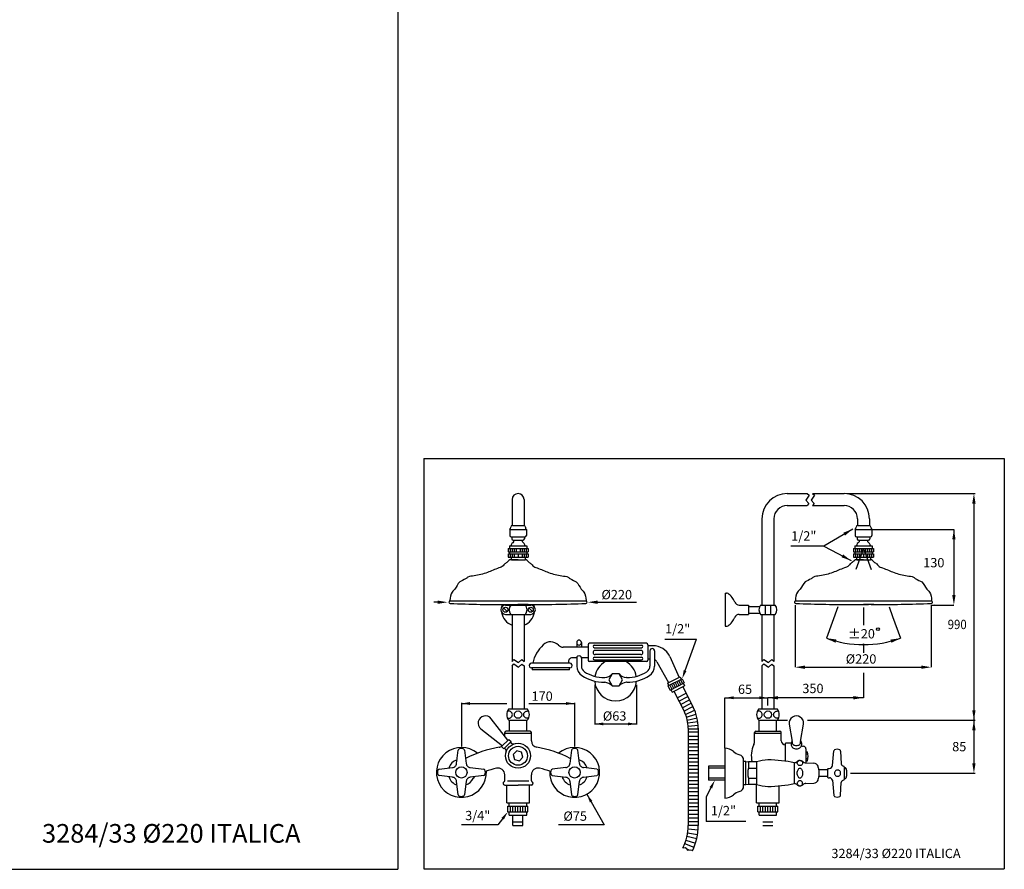
# Model space of a CAD drawing. Units: millimetres. Extents: x 1873 to 3351, y 703 to 2601.
# Drawn here: x 2612 to 3351, y 703 to 1341 of the extents above; entities that cross this region are included whole.
import ezdxf

# ---------------------------------------------------------------- set-up
doc = ezdxf.new("R2010")
doc.units = ezdxf.units.MM
doc.linetypes.add('CONTINUA', pattern=[0])
for name, color, linetype in [('DISEGNO', 3, 'CONTINUA'), ('MAGENTA', 6, 'CONTINUA'), ('QUOTE', 4, 'CONTINUA'), ('TRATTEGGIO', 6, 'CONTINUA')]:
    doc.layers.add(name, color=color, linetype=linetype)
doc.styles.add('ROMAND', font='romand')

msp = doc.modelspace()

# ---------------------------------------------------------------- linework, layer by layer
at = {"layer": 'DISEGNO'}
for p, q in [((3043.24, 871.32), (3078.74, 871.32)), ((3043.24, 869.32), (3078.74, 869.32)), ((3078.24, 867.22), (3043.74, 867.22)), ((3043.24, 862.12), (3078.74, 862.12)), ((3043.24, 860.12), (3078.74, 860.12)), ((3078.24, 864.22), (3043.74, 864.22))]:
    msp.add_line(p, q, dxfattribs=at)
msp.add_circle((3256.11, 883.23), 1.1, dxfattribs=at)
for centre, radius, start, end in [((3043.24, 870.32), 1, 90, 270), ((3043.74, 865.72), 1.5, 90, 270), ((3078.24, 865.72), 1.5, 270.00006, 89.99994), ((3078.74, 870.32), 1, 270, 90), ((3043.24, 861.12), 1, 90, 270), ((3078.74, 861.12), 1, 270, 90)]:
    msp.add_arc(centre, radius, start, end, dxfattribs=at)
at = {"layer": 'MAGENTA'}
for p, q in [((3188.06, 985.06), (3202.9, 985.06)), ((3206.96, 985.06), (3230.74, 985.06)), ((2981.46, 980.56), (2981.46, 961.04)), ((2990.46, 980.56), (2990.46, 961.04)), ((3188.06, 976.06), (3202.9, 976.06)), ((3206.96, 976.06), (3230.74, 976.06)), ((2981.71, 961.06), (2990.21, 961.06)), ((3169.06, 966.06), (3169.06, 901.37)), ((3178.06, 966.06), (3178.06, 901.37)), ((3240.74, 966.06), (3240.74, 961.06)), ((3240.99, 961.06), (3249.49, 961.06)), ((3249.74, 966.06), (3249.74, 961.06)), ((2979.71, 958.06), (2992.21, 958.06)), ((2979.71, 958.06), (2992.21, 958.06)), ((2979.71, 958.06), (2979.71, 953.56)), ((2992.21, 958.06), (2992.21, 953.56)), ((3238.99, 958.06), (3251.49, 958.06)), ((3238.99, 958.06), (3251.49, 958.06)), ((3238.99, 958.06), (3238.99, 953.56)), ((3251.49, 958.06), (3251.49, 953.56)), ((2980.71, 952.56), (2991.21, 952.56)), ((2981.21, 952.56), (2981.21, 951.06)), ((2982.21, 950.06), (2989.71, 950.06)), ((2990.71, 952.56), (2990.71, 951.06)), ((3239.99, 952.56), (3250.49, 952.56)), ((3240.49, 952.56), (3240.49, 951.06)), ((3241.49, 950.06), (3248.99, 950.06)), ((3249.99, 952.56), (3249.99, 951.06)), ((2978.46, 943.81), (2993.46, 943.81)), ((2978.46, 943.81), (2978.46, 941.31)), ((2978.46, 941.31), (2993.46, 941.31)), ((2978.46, 939.81), (2993.46, 939.81)), ((2978.46, 939.81), (2978.46, 937.31)), ((2979.46, 945.81), (2992.46, 945.81)), ((2979.46, 945.81), (2979.46, 943.81)), ((2979.46, 941.31), (2979.46, 939.81)), ((2979.96, 943.81), (2979.96, 941.31)), ((2979.96, 939.81), (2979.96, 937.31)), ((2980.5, 945.81), (2991.41, 945.81)), ((2981.46, 943.81), (2981.46, 941.31)), ((2981.46, 939.81), (2981.46, 937.31)), ((2982.96, 943.81), (2982.96, 941.31)), ((2982.96, 939.81), (2982.96, 937.31)), ((2984.46, 943.81), (2984.46, 941.31)), ((2985.96, 939.81), (2985.96, 937.31)), ((2987.46, 943.81), (2987.46, 941.31)), ((2988.96, 943.81), (2988.96, 941.31)), ((2988.96, 939.81), (2988.96, 937.31)), ((2990.46, 943.81), (2990.46, 941.31)), ((2990.46, 939.81), (2990.46, 937.31)), ((2991.96, 943.81), (2991.96, 941.31)), ((2991.96, 939.81), (2991.96, 937.31)), ((2992.46, 945.81), (2992.46, 943.81)), ((2992.46, 941.31), (2992.46, 939.81)), ((2993.46, 943.81), (2993.46, 941.31)), ((2993.46, 939.81), (2993.46, 937.31)), ((3237.74, 943.81), (3252.74, 943.81)), ((3237.74, 943.81), (3237.74, 941.31)), ((3237.74, 941.31), (3252.74, 941.31)), ((3237.74, 939.81), (3252.74, 939.81)), ((3237.74, 939.81), (3237.74, 937.31)), ((3238.74, 945.81), (3251.74, 945.81)), ((3238.74, 945.81), (3238.74, 943.81)), ((3238.74, 941.31), (3238.74, 939.81)), ((3239.24, 943.81), (3239.24, 941.31)), ((3239.24, 939.81), (3239.24, 937.31)), ((3240.74, 943.81), (3240.74, 941.31)), ((3240.74, 939.81), (3240.74, 937.31)), ((3242.24, 943.81), (3242.24, 941.31)), ((3242.24, 939.81), (3242.24, 937.31)), ((3243.74, 943.81), (3243.74, 941.31)), ((3245.24, 939.81), (3245.24, 937.31)), ((3246.74, 943.81), (3246.74, 941.31)), ((3248.24, 943.81), (3248.24, 941.31)), ((3248.24, 939.81), (3248.24, 937.31)), ((3249.74, 943.81), (3249.74, 941.31)), ((3249.74, 939.81), (3249.74, 937.31)), ((3251.24, 943.81), (3251.24, 941.31)), ((3251.24, 939.81), (3251.24, 937.31)), ((3251.74, 945.81), (3251.74, 943.81)), ((3251.74, 941.31), (3251.74, 939.81)), ((3252.74, 943.81), (3252.74, 941.31)), ((3252.74, 939.81), (3252.74, 937.31)), ((2978.46, 937.31), (2993.46, 937.31)), ((2980.69, 937.31), (2980.69, 935.31)), ((2981.01, 935.31), (2990.91, 935.31)), ((2991.22, 937.31), (2991.22, 935.31)), ((3237.74, 937.31), (3252.74, 937.31)), ((3239.98, 937.31), (3239.98, 935.31)), ((3240.29, 935.31), (3250.19, 935.31)), ((3250.51, 937.31), (3250.51, 935.31)), ((3141.56, 910.37), (3141.56, 885.37)), ((3141.56, 910.37), (3142.43, 910.37)), ((2981.46, 901.65), (2981.46, 901.37)), ((2990.46, 901.65), (2990.46, 901.37)), ((3039.26, 901.67), (3039.26, 901.67)), ((3298.55, 901.67), (3298.55, 901.67)), ((2975.11, 899.21), (2977.8, 896.53)), ((2976.46, 901.37), (2989.23, 901.37)), ((2976.46, 894.37), (2995.46, 894.37)), ((2981.46, 894.37), (2981.46, 859.07)), ((2989.23, 901.37), (2995.46, 901.37)), ((2990.46, 894.37), (2990.46, 859.07)), ((2994.11, 899.21), (2996.8, 896.53)), ((3151.89, 901.37), (3159.06, 901.37)), ((3151.89, 894.37), (3159.06, 894.37)), ((3159.06, 901.37), (3159.06, 894.37)), ((3159.06, 900.37), (3167.4, 900.37)), ((3159.06, 895.37), (3167.4, 895.37)), ((3168.06, 901.37), (3179.06, 901.37)), ((3168.06, 894.37), (3179.06, 894.37)), ((3169.06, 894.37), (3169.06, 859.07)), ((3171.56, 901.37), (3171.56, 894.37)), ((3175.56, 901.37), (3175.56, 894.37)), ((3178.06, 894.37), (3178.06, 859.07)), ((3141.56, 885.37), (3142.43, 885.37)), ((2981.46, 855.64), (2981.46, 823.3)), ((2990.46, 855.64), (2990.46, 823.3)), ((3169.06, 855.64), (3169.06, 823.3)), ((3178.06, 855.64), (3178.06, 823.3)), ((2979.04, 823.3), (2992.87, 823.3)), ((2979.04, 823.3), (2992.87, 823.3)), ((2979.04, 823.3), (2992.87, 823.3)), ((3166.64, 823.3), (3180.48, 823.3)), ((3166.64, 823.3), (3180.48, 823.3)), ((3166.64, 823.3), (3180.48, 823.3)), ((2978.41, 799.91), (2965.82, 816.02)), ((2979.04, 814.8), (2992.87, 814.8)), ((2979.46, 806.7), (2979.46, 814.8)), ((2992.46, 806.7), (2992.46, 814.8)), ((3166.64, 814.8), (3180.48, 814.8)), ((3167.06, 806.7), (3167.06, 814.8)), ((3180.06, 806.7), (3180.06, 814.8)), ((2958.13, 808.33), (2974.24, 795.74)), ((2975.96, 803.05), (2975.96, 805.7)), ((2994.96, 806.7), (2976.96, 806.7)), ((2995.96, 799.45), (2995.96, 805.7)), ((3113.64, 810.49), (3121.11, 811.16)), ((3113.68, 808.41), (3121.18, 808.41)), ((3121.18, 805.8), (3113.68, 805.8)), ((3163.56, 799.65), (3163.56, 805.7)), ((3164.56, 806.7), (3182.56, 806.7)), ((3183.56, 799.45), (3183.56, 805.7)), ((3189.47, 811.98), (3191.78, 798.91)), ((3198.04, 798.91), (3200.35, 811.98)), ((2979.02, 800.52), (2973.63, 795.13)), ((2980.71, 798.83), (2975.32, 793.44)), ((2975.96, 805.2), (2995.96, 805.2)), ((2979.02, 800.52), (2980.71, 798.83)), ((2980.2, 798.33), (2980.79, 797.74)), ((3113.68, 803), (3121.18, 803)), ((3121.18, 800.2), (3113.68, 800.2)), ((3163.56, 805.2), (3183.56, 805.2)), ((3191.81, 798.32), (3191.81, 797.82)), ((3198.01, 797.82), (3198.01, 798.32)), ((2939.84, 782.32), (2941.09, 792.48)), ((2945.83, 792.48), (2947.07, 782.32)), ((2973.63, 795.13), (2975.32, 793.44)), ((2975.82, 793.95), (2976.41, 793.36)), ((3026.09, 792.48), (3024.84, 782.32)), ((3032.07, 782.32), (3030.83, 792.48)), ((3113.68, 797.4), (3121.18, 797.4)), ((3121.18, 794.6), (3113.68, 794.6)), ((3121.18, 791.8), (3113.68, 791.8)), ((3141.31, 793.87), (3141.31, 756.37)), ((3186.56, 796.45), (3186.81, 796.45)), ((3186.81, 784.07), (3186.81, 797.57)), ((3191.1, 797.57), (3186.81, 797.57)), ((3191.1, 797.82), (3191.1, 796.14)), ((3198.72, 797.82), (3198.72, 796.14)), ((3202.06, 793.4), (3202.06, 782.76)), ((3202.06, 791.21), (3203.18, 791.21)), ((3222.08, 780.9), (3223.03, 791.78)), ((3228.09, 791.75), (3228.6, 782.01)), ((3121.18, 789), (3113.68, 789)), ((3121.18, 786.2), (3113.68, 786.2)), ((3121.18, 783.4), (3113.68, 783.4)), ((3155.31, 765.6), (3155.31, 784.82)), ((3157.06, 783.87), (3155.31, 783.87)), ((3157.06, 766.37), (3157.06, 783.87)), ((3157.06, 783.87), (3158.94, 783.62)), ((3165.06, 783.62), (3158.94, 783.62)), ((3158.94, 783.62), (3158.94, 778.87)), ((3165.06, 783.62), (3165.06, 766.62)), ((3202.06, 789.54), (3203.55, 789.54)), ((3203.55, 785.97), (3202.06, 785.97)), ((3202.06, 784.3), (3203.18, 784.3)), ((2926.67, 778.07), (2936.83, 779.31)), ((2950.08, 779.31), (2960.24, 778.07)), ((3021.83, 779.31), (3011.67, 778.07)), ((3045.24, 778.07), (3035.08, 779.31)), ((3121.18, 780.6), (3113.68, 780.6)), ((3121.18, 777.8), (3113.68, 777.8)), ((3141.31, 780.37), (3128.81, 780.37)), ((3128.81, 780.37), (3128.81, 769.87)), ((3141.31, 778.77), (3128.81, 778.77)), ((3158.94, 778.87), (3165.06, 778.87)), ((3193.56, 767.34), (3193.56, 782.89)), ((3202.05, 782.76), (3207.9, 782.66)), ((3211.81, 777.62), (3211.81, 772.62)), ((3218.31, 777.62), (3211.81, 777.62)), ((3218.31, 778.12), (3218.31, 772.12)), ((3218.31, 778.12), (3218.31, 772.12)), ((3218.81, 778.62), (3219.59, 778.62)), ((3230.81, 779.8), (3230.81, 770.44)), ((2936.83, 772.08), (2926.67, 773.33)), ((2941.09, 758.91), (2939.84, 769.07)), ((2947.07, 769.07), (2945.83, 758.91)), ((2960.24, 773.33), (2950.08, 772.08)), ((2975.96, 769.46), (2975.96, 773.97)), ((2995.96, 769.46), (2995.96, 773.97)), ((3011.67, 773.33), (3021.83, 772.08)), ((3024.84, 769.07), (3026.09, 758.91)), ((3030.83, 758.91), (3032.07, 769.07)), ((3035.08, 772.08), (3045.24, 773.33)), ((3121.18, 775), (3113.68, 775)), ((3121.18, 772.2), (3113.68, 772.2)), ((3121.18, 769.4), (3113.68, 769.4)), ((3141.31, 771.47), (3128.81, 771.47)), ((3141.31, 769.87), (3128.81, 769.87)), ((3158.94, 771.37), (3165.06, 771.37)), ((3158.94, 771.37), (3158.94, 766.62)), ((3218.31, 772.62), (3211.81, 772.62)), ((3218.81, 771.62), (3219.63, 771.62)), ((3222.04, 769.83), (3223.03, 758.45)), ((2974.71, 767.45), (2974.71, 767.45)), ((2975.96, 766.2), (2985.96, 766.2)), ((2977.46, 752.95), (2977.46, 766.2)), ((2995.96, 766.2), (2985.96, 766.2)), ((2994.46, 752.95), (2994.46, 766.2)), ((2997.21, 767.45), (2997.21, 767.45)), ((3121.18, 766.6), (3113.68, 766.6)), ((3121.18, 763.8), (3113.68, 763.8)), ((3157.06, 766.37), (3155.31, 766.37)), ((3158.94, 766.62), (3157.06, 766.37)), ((3165.06, 766.62), (3158.94, 766.62)), ((3165.06, 752.95), (3165.06, 766.2)), ((3182.06, 752.95), (3182.06, 765.59)), ((3202.05, 767.47), (3207.9, 767.58)), ((3228.09, 758.48), (3228.6, 768.23)), ((3121.18, 761), (3113.68, 761)), ((3121.18, 758.2), (3113.68, 758.2)), ((3121.18, 755.4), (3113.68, 755.4)), ((3121.18, 752.6), (3113.68, 752.6)), ((3121.18, 749.8), (3113.68, 749.8)), ((3121.18, 747), (3113.68, 747)), ((3165.06, 752.95), (3182.06, 752.95)), ((3121.18, 744.2), (3113.68, 744.2)), ((3121.18, 741.4), (3113.68, 741.4)), ((3121.06, 732.44), (3113.58, 733)), ((3121.18, 738.6), (3113.68, 738.6)), ((3121.18, 735.8), (3113.68, 735.8)), ((3112.02, 724.75), (3119.18, 722.54)), ((3120.06, 725.79), (3112.74, 727.46)), ((3113.26, 730.22), (3120.68, 729.1)), ((3109.72, 719.03), (3111.38, 719.24)), ((3109.97, 719.53), (3110.74, 719.16)), ((3118.07, 719.36), (3111.09, 722.1)), ((3111.38, 719.24), (3112.15, 718.77)), ((3112.15, 718.77), (3113.09, 717.27)), ((3112.41, 718.36), (3114.26, 717.47)), ((3113.09, 717.27), (3115.06, 717.6)), ((3115.06, 717.6), (3116.37, 717.43)), ((3116.37, 717.43), (3116.96, 716.77))]:
    msp.add_line(p, q, dxfattribs=at)
for points in [[(3202.9, 985.06), (3204.37, 983.73), (3201.94, 980.18), (3204.28, 977.64), (3202.9, 976.06)], [(3206.96, 985.06), (3208.43, 983.73), (3205.99, 980.18), (3208.34, 977.64), (3206.96, 976.06)], [(2981.46, 859.07), (2982.79, 860.53), (2986.34, 858.1), (2988.87, 860.44), (2990.46, 859.07)], [(3169.06, 859.07), (3170.39, 860.53), (3173.94, 858.1), (3176.48, 860.44), (3178.06, 859.07)], [(2981.46, 855.64), (2982.79, 857.1), (2986.34, 854.67), (2988.87, 857.01), (2990.46, 855.64)], [(3169.06, 855.64), (3170.39, 857.1), (3173.94, 854.67), (3176.48, 857.01), (3178.06, 855.64)]]:
    msp.add_lwpolyline(points, dxfattribs=at)
for points in [[(2978.05, 816.32, 0.028897), (2978.49, 816.3, 0.085256), (2979.74, 816.51, 0.091989), (2980.76, 817.1, 0.103447), (2981.47, 818.02, 0.113319), (2981.71, 819.05, 0.113319), (2981.47, 820.08, 0.103447), (2980.76, 820.99, 0.091989), (2979.74, 821.58, 0.085256), (2978.49, 821.8, 0.028897), (2978.05, 821.77, 0.091989)], [(2993.86, 816.32, -0.028897), (2993.42, 816.3, -0.085256), (2992.17, 816.51, -0.091989), (2991.15, 817.1, -0.103447), (2990.44, 818.02, -0.113319), (2990.21, 819.05, -0.113319), (2990.44, 820.08, -0.103447), (2991.15, 820.99, -0.091989), (2992.17, 821.58, -0.085256), (2993.42, 821.8, -0.028897), (2993.86, 821.77, -0.091989)], [(3165.66, 816.32, 0.028897), (3166.09, 816.3, 0.085256), (3167.34, 816.51, 0.091989), (3168.37, 817.1, 0.103447), (3169.07, 818.02, 0.113319), (3169.31, 819.05, 0.113319), (3169.07, 820.08, 0.103447), (3168.37, 820.99, 0.091989), (3167.34, 821.58, 0.085256), (3166.09, 821.8, 0.028897), (3165.66, 821.77, 0.091989)], [(3181.46, 816.32, -0.028897), (3181.03, 816.3, -0.085256), (3179.77, 816.51, -0.091989), (3178.75, 817.1, -0.103447), (3178.05, 818.02, -0.113319), (3177.81, 819.05, -0.113319), (3178.05, 820.08, -0.103447), (3178.75, 820.99, -0.091989), (3179.77, 821.58, -0.085256), (3181.03, 821.8, -0.028897), (3181.46, 821.77, -0.091989)], [(3191.71, 799.28, 0.049649), (3191.36, 798.8, 0.133256), (3191.1, 797.82, 0.133256)], [(3198.72, 797.82, 0.133256), (3198.46, 798.8, 0.049649), (3198.11, 799.28, 0.082828)], [(3191.1, 796.14, 0.133256), (3191.36, 795.16, 0.106756), (3192.21, 794.23, 0.082828), (3193.4, 793.66, 0.071352), (3194.91, 793.44, 0.071352), (3196.42, 793.66, 0.082828), (3197.6, 794.23, 0.106756), (3198.46, 795.16, 0.133256), (3198.72, 796.14, 0.133256)], [(3191.81, 797.82, 0.133256), (3191.98, 797.21, 0.106756), (3192.63, 796.5, 0.082828), (3193.6, 796.03, 0.071352), (3194.91, 795.84, 0.071352), (3196.22, 796.03, 0.082828), (3197.19, 796.5, 0.106756), (3197.84, 797.21, 0.133256), (3198.01, 797.82, 0.133256)], [(3198.11, 784.54, -0.025295), (3198.31, 784.47, -0.096077), (3198.96, 784.06, -0.100663), (3199.39, 783.45, -0.104165), (3199.54, 782.73, -0.104165), (3199.39, 782.01, -0.100663), (3198.96, 781.4, -0.096077), (3198.31, 780.99, -0.093068), (3197.54, 780.84, -0.093068), (3196.76, 780.99, -0.096077), (3196.12, 781.4, -0.100663), (3195.68, 782.01, -0.104165), (3195.53, 782.73, -0.104165), (3195.68, 783.45, -0.100663), (3196.12, 784.06, -0.096077), (3196.76, 784.47, -0.025295), (3196.97, 784.54, -0.093068)], [(3198.11, 765.69, 0.025295), (3198.31, 765.76, 0.096077), (3198.96, 766.17, 0.100663), (3199.39, 766.79, 0.104165), (3199.54, 767.5, 0.104165), (3199.39, 768.22, 0.100663), (3198.96, 768.84, 0.096077), (3198.31, 769.24, 0.093068), (3197.54, 769.39, 0.093068), (3196.76, 769.24, 0.096077), (3196.12, 768.84, 0.100663), (3195.68, 768.22, 0.104165), (3195.53, 767.5, 0.104165), (3195.68, 766.79, 0.100663), (3196.12, 766.17, 0.096077), (3196.76, 765.76, 0.025295), (3196.97, 765.69, 0.093068)]]:
    msp.add_lwpolyline(points, format="xyb", dxfattribs=at)
msp.add_lwpolyline([(2982.24, 789.19), (2983.23, 785.47), (2986.95, 784.48), (2989.68, 787.2), (2988.68, 790.92), (2984.96, 791.92)], close=True, dxfattribs=at)
msp.add_lwpolyline([(3195.53, 775.12, -0.055314), (3195.69, 776.61, -0.069114), (3196.12, 777.73, -0.105798), (3196.84, 778.58, -0.164491), (3197.54, 778.82, -0.164491), (3198.23, 778.58, -0.105798), (3198.96, 777.73, -0.069114), (3199.38, 776.61, -0.055314), (3199.54, 775.12, -0.055314), (3199.38, 773.63, -0.069114), (3198.96, 772.5, -0.105798), (3198.23, 771.65, -0.164491), (3197.54, 771.42, -0.164491), (3196.84, 771.65, -0.105798), (3196.12, 772.5, -0.069114), (3195.69, 773.63, -0.055314)], format="xyb", close=True, dxfattribs=at)
for centre, radius in [((2976.46, 897.87), 1.9), ((2995.46, 897.87), 1.9), ((2985.96, 819.05), 2.75), ((3173.56, 819.05), 2.75), ((2985.96, 788.2), 9.38), ((2985.96, 788.2), 7.11), ((2943.46, 775.7), 4.25), ((3028.46, 775.7), 4.25)]:
    msp.add_circle(centre, radius, dxfattribs=at)
for centre, radius, start, end in [((2985.96, 980.56), 4.5, 0, 180), ((3188.06, 966.06), 19, 90, 180), ((3230.74, 966.06), 19, 0, 90), ((3188.06, 966.06), 10, 90, 180), ((3230.74, 966.06), 10, 0, 90), ((2981.71, 959.81), 1.25, 90, 180), ((2990.21, 959.81), 1.25, 0, 90), ((3240.99, 959.81), 1.25, 90, 180), ((3249.49, 959.81), 1.25, 0, 90), ((2977.32, 960.12), 3.15, 319.20937, 354.39345), ((2980.71, 953.56), 1, 180, 270), ((2991.21, 953.56), 1, 270, 0), ((2994.59, 960.12), 3.15, 185.60655, 220.79063), ((3236.61, 960.12), 3.15, 319.20937, 354.39345), ((3239.99, 953.56), 1, 180, 270), ((3250.49, 953.56), 1, 270, 0), ((3253.88, 960.12), 3.15, 185.60655, 220.79063), ((2986.17, 943.85), 6, 125.86799, 160.90181), ((2982.21, 951.06), 1, 180, 270), ((2982.13, 949.28), 0.781, 312.74214, 84.09548), ((2989.79, 949.28), 0.781, 95.90452, 227.25786), ((2985.74, 943.85), 6, 19.09819, 54.13201), ((2989.71, 951.06), 1, 270, 0), ((3245.46, 943.85), 6, 125.86799, 160.90181), ((3241.49, 951.06), 1, 180, 270), ((3241.41, 949.28), 0.781, 312.74214, 84.09548), ((3249.07, 949.28), 0.781, 95.90452, 227.25786), ((3245.03, 943.85), 6, 19.09819, 54.13201), ((3248.99, 951.06), 1, 270, 0), ((3142.43, 908.37), 2, 53.87107, 90), ((3134.77, 897.87), 15, 22.23327, 53.87107), ((2985.96, 897.87), 12.5, 162.36479, 170.51049), ((2985.96, 897.87), 12.5, 9.48951, 17.76768), ((3151.89, 904.87), 3.5, 202.23327, 270), ((2976.46, 897.87), 3.5, 90, 270), ((2985.96, 897.87), 12.5, 189.48951, 248.8998), ((2984.7, 897.87), 5.5, 140.4788, 219.5212), ((2985.96, 897.87), 12.5, 291.1002, 350.51049), ((2987.21, 897.87), 5.5, 320.4788, 39.5212), ((2995.46, 897.87), 3.5, 270, 90), ((3151.89, 890.87), 3.5, 90, 157.76673), ((3172.3, 897.87), 5.5, 140.4788, 219.5212), ((3174.82, 897.87), 5.5, 320.4788, 39.5212), ((3134.77, 897.87), 15, 306.12893, 337.76673), ((3142.43, 887.37), 2, 270, 306.12893), ((2983.96, 819.05), 6.5, 139.16778, 220.83222), ((2987.96, 819.05), 6.5, 319.16778, 40.83222), ((3171.56, 819.05), 6.5, 139.16778, 220.83222), ((3175.56, 819.05), 6.5, 319.16778, 40.83222), ((2961.5, 812.65), 5.48, 38, 232), ((3194.91, 812.65), 5.48, 353, 187), ((2976.96, 805.7), 1, 90, 180), ((2994.96, 805.7), 1, 0, 90), ((3164.56, 805.7), 1, 90, 180), ((3182.56, 805.7), 1, 0, 90), ((3000.96, 799.45), 5, 180, 260.51234), ((3156.06, 799.65), 7.5, 335.38002, 0), ((3186.56, 799.45), 3, 180, 270), ((3187.05, 798.32), 4.76, 0, 7), ((3202.77, 798.32), 4.76, 173, 180), ((2943.46, 775.7), 18.75, 50.21756, 2.75801), ((2942.08, 792.36), 1, 117.31341, 173), ((2943.46, 789.7), 4, 62.68663, 117.31337), ((2944.83, 792.36), 1, 7, 62.68659), ((2985.96, 709.7), 86, 99.48766, 117.23327), ((2970.96, 799.45), 5, 279.48766, 306.87931), ((2974.73, 791.68), 2.38, 342.77772, 45), ((2982.47, 799.43), 2.38, 225, 287.22228), ((2985.96, 709.7), 86, 62.84404, 80.51234), ((3028.46, 775.7), 18.75, 177.24199, 129.78244), ((3027.08, 792.36), 1, 117.31341, 173), ((3028.46, 789.7), 4, 62.68663, 117.31337), ((3029.83, 792.36), 1, 7, 62.68659), ((3141.31, 784.37), 9.5, 48.58815, 90), ((3155.86, 800.87), 12.5, 228.58815, 253.33933), ((3181.06, 788.2), 20, 155.38002, 193.23842), ((3200.16, 799.6), 4.29, 249.3156, 270), ((3200.15, 793.4), 1.91, 359.99994, 90), ((3191.36, 787.76), 12.32, 343.71573, 16.28427), ((3224.03, 791.7), 1, 120.68433, 175), ((3225.56, 789.12), 4, 59.31567, 120.68433), ((3227.09, 791.7), 1, 3, 59.31567), ((2943.46, 775.7), 10, 109.08683, 160.91317), ((3027.49, 790.67), 5, 242.84404, 244.16802), ((3028.46, 775.7), 10, 19.08682, 70.91319), ((3151.06, 784.82), 4.25, 0, 73.33933), ((3175.12, 751.46), 33.69, 92.64878, 107.36718), ((3172.18, 682.83), 102.3, 77.93591, 89.22652), ((3192.57, 787.45), 4.69, 282.1454, 313.32211), ((3197.56, 781.62), 3, 45.56286, 126.12893), ((3202.11, 786.26), 3.5, 225.56286, 269), ((2929.46, 775.7), 4, 152.68663, 207.31337), ((2926.79, 777.07), 1, 97, 152.68659), ((2936.4, 782.79), 3.5, 277, 314.54134), ((2936.37, 782.75), 3.5, 315.45866, 353), ((2950.55, 782.75), 3.5, 187, 224.54134), ((2950.51, 782.79), 3.5, 225.45866, 263), ((2960.12, 777.07), 1, 27.31341, 83), ((2957.46, 775.7), 4, 332.68663, 27.31337), ((2985.96, 709.7), 71, 103.13656, 110.22781), ((2970.96, 773.97), 5, 0, 103.13656), ((3000.96, 773.97), 5, 76.86344, 180), ((2985.96, 709.7), 71, 69.77219, 76.86344), ((3014.46, 775.7), 4, 152.68663, 207.31337), ((3011.79, 777.07), 1, 97, 152.68659), ((3021.4, 782.79), 3.5, 277, 314.54134), ((3021.37, 782.75), 3.5, 315.45866, 353), ((3035.55, 782.75), 3.5, 187, 224.54134), ((3035.51, 782.79), 3.5, 225.45866, 263), ((3045.12, 777.07), 1, 27.31341, 83), ((3042.46, 775.7), 4, 332.68663, 27.31337), ((3172.75, 775.12), 14.31, 164.81071, 195.18929), ((3207.83, 779.16), 3.5, 18.85719, 89), ((3196.01, 775.12), 16, 8.9893, 18.85719), ((3218.81, 778.12), 0.5, 90, 180), ((3219.59, 781.12), 2.5, 270, 355), ((3225.96, 775.12), 2.44, 158.15092, 180), ((3225.88, 775.15), 2.36, 135.93108, 158.15092), ((3225.83, 775.19), 2.29, 113.16605, 135.93108), ((3225.8, 775.26), 2.21, 90, 113.16605), ((3225.8, 775.26), 2.21, 66.83395, 90), ((3225.77, 775.19), 2.29, 44.06892, 66.83395), ((3225.73, 775.15), 2.36, 21.84908, 44.06892), ((3225.65, 775.12), 2.44, 0, 21.84908), ((3230.1, 782.09), 1.5, 183, 244.39298), ((3225.56, 772.62), 9, 55.1501, 64.39298), ((3230.56, 779.8), 0.25, 0, 55.1501), ((3230.81, 777.99), 1.5, 19.7694, 89.9627), ((3222.81, 775.12), 10, 340.2306, 19.7694), ((2926.79, 774.32), 1, 207.31341, 263), ((2943.46, 775.7), 10, 199.08683, 250.91317), ((2936.4, 768.61), 3.5, 45.45866, 83), ((2936.37, 768.65), 3.5, 7, 44.54134), ((2943.46, 775.7), 10, 289.08683, 333.17762), ((2950.55, 768.65), 3.5, 135.45866, 173), ((2950.51, 768.61), 3.5, 97, 134.54134), ((2956.84, 768.93), 5, 134.77756, 153.17762), ((2960.12, 774.32), 1, 277, 332.68659), ((2974.96, 769.46), 1, 296.30869, 0), ((2996.96, 769.46), 1, 180, 243.69131), ((3011.79, 774.32), 1, 207.31341, 263), ((3028.46, 775.7), 10, 199.08683, 250.91316), ((3021.4, 768.61), 3.5, 45.45866, 83), ((3021.37, 768.65), 3.5, 7, 44.54134), ((3028.46, 775.7), 10, 289.08681, 340.91318), ((3035.55, 768.65), 3.5, 135.45866, 173), ((3035.51, 768.61), 3.5, 97, 134.54134), ((3045.12, 774.32), 1, 277, 332.68659), ((3207.83, 771.08), 3.5, 271, 341.14281), ((3196.01, 775.12), 16, 341.14281, 351.0107), ((3218.81, 772.12), 0.5, 180, 270), ((3219.63, 769.12), 2.5, 19.18151, 90), ((3225.96, 775.12), 2.44, 180, 201.84908), ((3225.88, 775.09), 2.36, 201.84908, 224.06892), ((3225.83, 775.04), 2.29, 224.06892, 246.83395), ((3225.8, 774.97), 2.21, 246.83395, 270), ((3225.8, 774.97), 2.21, 270, 293.16605), ((3225.77, 775.04), 2.29, 293.16605, 315.93108), ((3225.73, 775.09), 2.36, 315.93108, 338.15092), ((3225.65, 775.12), 2.44, 338.15092, 0), ((3230.1, 768.15), 1.5, 115.60702, 177), ((3225.56, 777.62), 9, 295.60702, 304.8499), ((3230.56, 770.44), 0.25, 304.8499, 0), ((3230.81, 772.24), 1.5, 270.0373, 340.2306), ((2975.95, 767.45), 1.25, 116.30869, 180), ((2975.96, 767.45), 1.25, 180, 270), ((2995.96, 767.45), 1.25, 270, 0), ((2995.96, 767.45), 1.25, 0, 63.69131), ((3155.86, 749.37), 12.5, 107.28906, 131.41185), ((3150.81, 765.6), 4.5, 287.28906, 0), ((3175.12, 798.77), 33.69, 252.63282, 267.35122), ((3172.18, 867.41), 102.3, 270.77348, 282.06409), ((3192.57, 762.78), 4.69, 46.67789, 77.8546), ((3197.56, 768.62), 3, 233.87107, 314.43714), ((3202.11, 763.98), 3.5, 91, 134.43714), ((2942.08, 759.03), 1, 187, 242.68659), ((2943.46, 761.7), 4, 242.68663, 297.31337), ((2944.83, 759.03), 1, 297.31341, 353), ((3027.08, 759.03), 1, 187, 242.68659), ((3028.46, 761.7), 4, 242.68663, 297.31337), ((3029.83, 759.03), 1, 297.31341, 353), ((3141.31, 765.87), 9.5, 270, 311.41185), ((3224.03, 758.54), 1, 185, 239.31567), ((3225.56, 761.12), 4, 239.31567, 300.68433), ((3227.09, 758.54), 1, 300.68433, 357), ((3076.18, 735.8), 37.5, 333.43433, 0), ((3076.18, 735.8), 45, 334.97691, 0)]:
    msp.add_arc(centre, radius, start, end, dxfattribs=at)
at = {"layer": 'QUOTE'}
for p, q in [((2895.65, 2600.54), (2895.65, 702.93)), ((2915.36, 1011.29), (3350.96, 1011.29)), ((2915.36, 1011.29), (2915.36, 703.29)), ((3350.96, 1011.29), (3350.96, 703.29)), ((3232.74, 985.06), (3329.1, 985.06)), ((3328.15, 977.56), (3328.15, 781.62)), ((3237.19, 958.43), (3215.55, 945.43)), ((3251.49, 958.06), (3313.12, 958.06)), ((3313.12, 958.06), (3313.12, 907.82)), ((3215.55, 945.43), (3190.74, 945.43)), ((3215.55, 945.43), (3235.94, 934.68)), ((3245.24, 943.81), (3239.52, 928.1)), ((3245.24, 943.81), (3250.96, 928.1)), ((2925.62, 903.47), (2922.68, 903.47)), ((3045.7, 903.47), (3075.01, 903.47)), ((3193.88, 901.32), (3193.88, 854.68)), ((3193.88, 901.32), (3193.88, 854.68)), ((3226.05, 900.03), (3217.49, 876.49)), ((3245.24, 899.42), (3245.24, 886.21)), ((3245.24, 899.42), (3245.24, 886.21)), ((3264.44, 900.03), (3267.12, 892.68)), ((3296.11, 901.32), (3313.12, 901.32)), ((3296.11, 901.32), (3296.11, 892.13)), ((3296.11, 901.32), (3296.11, 892.13)), ((3267.12, 892.68), (3273.01, 876.49)), ((3296.11, 892.13), (3296.11, 854.68)), ((3296.11, 892.13), (3296.11, 854.68)), ((3096.1, 875.76), (3120.03, 875.76)), ((3111.37, 852.13), (3120.03, 875.76)), ((3245.25, 871.6), (3245.24, 865.51)), ((3245.24, 867.3), (3245.24, 865.51)), ((3197.06, 854.68), (3293.42, 854.68)), ((3245.24, 850.34), (3245.24, 831.73)), ((3245.24, 850.34), (3245.24, 842.06)), ((3043.49, 841.33), (3043.49, 811.6)), ((3074.99, 841.33), (3074.99, 811.6)), ((2943.46, 827.9), (2943.46, 795.2)), ((3028.46, 827.9), (3028.46, 795.2)), ((3141.31, 793.87), (3141.31, 831.73)), ((3141.31, 831.73), (3173.56, 831.73)), ((3245.24, 831.73), (3173.56, 831.73)), ((3173.56, 825.94), (3173.56, 831.73)), ((2943.46, 827.43), (2977.45, 827.43)), ((2994.11, 827.43), (3028.46, 827.43)), ((3180.48, 814.8), (3187.74, 814.8)), ((3180.48, 814.8), (3187.85, 814.8)), ((3180.48, 814.8), (3188.17, 814.8)), ((3203.33, 814.8), (3329.1, 814.8)), ((3043.49, 812.1), (3074.99, 812.1)), ((2977.96, 769.46), (2993.96, 769.46)), ((3235.4, 775.12), (3329.1, 775.12)), ((3130.7, 764.13), (3127.12, 757.31)), ((3037.63, 759.34), (3050.55, 736.3)), ((3127.12, 757.31), (3127.12, 738.75)), ((2974.39, 740.91), (2970.86, 736.31)), ((2970.86, 736.31), (2943.66, 736.31)), ((3050.55, 736.3), (3016.35, 736.3)), ((3156.88, 738.75), (3127.12, 738.75)), ((1872.87, 702.93), (2895.65, 702.93)), ((2915.36, 703.29), (3350.96, 703.29))]:
    msp.add_line(p, q, dxfattribs=at)
at = {"layer": 'QUOTE', "const_width": 0.875}
msp.add_lwpolyline([(3244.81, 871.6, 1), (3245.69, 871.6, 1)], format="xyb", close=True, dxfattribs=at)
at = {"layer": 'QUOTE'}
msp.add_arc((3245.25, 952.77), 81.17, 250, 290, dxfattribs=at)
for points in [[(3329.4, 977.56), (3326.9, 977.56), (3328.15, 985.06)], [(3230.11, 955.64), (3231.4, 953.5), (3237.19, 958.43)], [(3311.87, 950.56), (3314.37, 950.56), (3313.12, 958.06)], [(3229.95, 939.37), (3228.76, 937.17), (3235.94, 934.68)], [(2925.62, 902.22), (2925.62, 904.72), (2933.12, 903.47)], [(3045.7, 902.22), (3045.7, 904.72), (3038.2, 903.47)], [(3314.37, 908.82), (3311.87, 908.82), (3313.12, 901.32)], [(3224.25, 873.02), (3225.01, 875.41), (3217.49, 876.49)], [(3266.26, 873), (3265.49, 875.37), (3273.01, 876.49)], [(3110.35, 852.5), (3112.39, 851.77), (3109.2, 846.01)], [(3201.38, 853.43), (3201.38, 855.93), (3193.88, 854.68)], [(3288.61, 853.43), (3288.61, 855.93), (3296.11, 854.68)], [(2949.96, 826.35), (2949.96, 828.52), (2943.46, 827.43)], [(3021.96, 826.35), (3021.96, 828.52), (3028.46, 827.43)], [(3147.81, 830.65), (3147.81, 832.82), (3141.31, 831.73)], [(3167.06, 830.65), (3167.06, 832.82), (3173.56, 831.73)], [(3181.06, 830.48), (3181.06, 832.98), (3173.56, 831.73)], [(3237.74, 830.48), (3237.74, 832.98), (3245.24, 831.73)], [(3329.4, 822.3), (3326.9, 822.3), (3328.15, 814.8)], [(3049.99, 811.02), (3049.99, 813.18), (3043.49, 812.1)], [(3068.49, 811.02), (3068.49, 813.18), (3074.99, 812.1)], [(3326.9, 807.3), (3329.4, 807.3), (3328.15, 814.8)], [(3329.4, 782.62), (3326.9, 782.62), (3328.15, 775.12)], [(3129.75, 764.63), (3131.66, 763.62), (3133.75, 769.87)], [(3041.79, 754.23), (3039.91, 753.16), (3037.63, 759.34)], [(2973.54, 741.58), (2975.25, 740.25), (2978.37, 746.06)]]:
    msp.add_solid(points, dxfattribs=at)
at = {"layer": 'TRATTEGGIO'}
for p, q in [((2985.96, 935.31), (2980.69, 935.31)), ((2985.96, 935.31), (2991.22, 935.31)), ((3245.24, 935.31), (3239.98, 935.31)), ((3245.24, 935.31), (3250.51, 935.31)), ((2934.78, 904.4), (3037.13, 904.4)), ((2980.04, 901.65), (2985.81, 901.65)), ((2981.9, 901.65), (2989.72, 901.65)), ((2993.51, 901.65), (2985.81, 901.65)), ((3194.07, 904.4), (3296.42, 904.4)), ((3239.47, 901.67), (3245.24, 901.67)), ((3241.33, 901.67), (3249.15, 901.67)), ((3252.94, 901.67), (3245.24, 901.67)), ((3029.99, 873.34), (3029.99, 869.72)), ((3033.49, 873.34), (3033.49, 869.72)), ((3082.29, 872.6), (3039.69, 872.6)), ((3038.49, 869.72), (3019.87, 869.72)), ((3038.49, 871.4), (3038.49, 860.04)), ((3083.49, 871.4), (3083.49, 860.04)), ((3087.07, 870.72), (3083.49, 870.72)), ((3084.99, 866.87), (3084.99, 855.47)), ((3088.49, 866.87), (3088.49, 855.47)), ((3024.91, 857.72), (2996.07, 857.72)), ((3029.99, 861.72), (3026.77, 861.72)), ((3029.99, 861.47), (3029.99, 855.47)), ((3038.49, 861.72), (3033.49, 861.72)), ((3033.49, 861.47), (3033.49, 855.47)), ((3082.29, 858.84), (3039.69, 858.84)), ((3084.99, 860.72), (3083.49, 860.72)), ((3090.19, 858.81), (3099.01, 843.12)), ((3099.88, 862.81), (3106.87, 847.07)), ((3024.91, 854.12), (2996.07, 854.12)), ((3024.49, 852.72), (2996.49, 852.72)), ((3050.74, 846.84), (3051.2, 846.84)), ((3050.74, 843.34), (3051.2, 843.34)), ((3067.74, 846.84), (3067.28, 846.84)), ((3067.74, 843.34), (3067.28, 843.34)), ((3098.25, 842.74), (3107.63, 847.46)), ((3098.25, 842.74), (3099.15, 840.95)), ((3098.48, 840.61), (3109.2, 846.01)), ((3100.05, 837.49), (3110.77, 842.88)), ((3102.5, 842.64), (3104.07, 839.51)), ((3103.84, 843.31), (3105.41, 840.18)), ((3105.18, 843.98), (3106.75, 840.86)), ((3106.52, 844.66), (3108.09, 841.53)), ((3107.63, 847.46), (3108.53, 845.67)), ((3107.86, 845.33), (3109.43, 842.2)), ((3109.2, 846.01), (3110.77, 842.88)), ((3110.1, 842.54), (3111, 840.76)), ((3098.48, 840.61), (3100.05, 837.49)), ((3099.82, 841.29), (3101.39, 838.16)), ((3100.72, 837.82), (3101.62, 836.04)), ((3101.16, 841.96), (3102.73, 838.84)), ((3101.62, 836.04), (3111, 840.76)), ((3102.96, 836.71), (3110.8, 821.12)), ((3109.66, 840.08), (3117.5, 824.49)), ((3105.48, 831.71), (3112.18, 835.08)), ((3106.74, 829.21), (3113.44, 832.58)), ((3107.99, 826.71), (3114.69, 830.08)), ((3109.25, 824.2), (3115.95, 827.57)), ((3110.51, 821.7), (3117.21, 825.07)), ((3111.69, 819.16), (3118.41, 822.54)), ((3112.42, 817.13), (3119.54, 819.5)), ((3113.02, 814.94), (3120.32, 816.64)), ((3113.41, 812.84), (3120.84, 813.86)), ((3113.68, 808.99), (3113.68, 735.8)), ((3121.18, 808.99), (3121.18, 735.8)), ((2977.46, 752.95), (2994.46, 752.95)), ((2978.37, 746.06), (2978.37, 750.44)), ((2978.37, 750.44), (2993.41, 750.44)), ((2979.31, 750.44), (2979.31, 752.95)), ((2980.25, 746.06), (2980.25, 750.44)), ((2982.13, 746.06), (2982.13, 750.44)), ((2984.01, 746.06), (2984.01, 750.44)), ((2985.89, 746.06), (2985.89, 750.44)), ((2987.77, 746.06), (2987.77, 750.44)), ((2989.65, 746.06), (2989.65, 750.44)), ((2991.53, 746.06), (2991.53, 750.44)), ((2992.47, 750.44), (2992.47, 752.95)), ((2993.41, 746.06), (2993.41, 750.44)), ((3165.97, 750.44), (3181.01, 750.44)), ((3165.97, 746.06), (3165.97, 750.44)), ((3166.91, 750.44), (3166.91, 752.95)), ((3167.85, 746.06), (3167.85, 750.44)), ((3169.73, 746.06), (3169.73, 750.44)), ((3171.61, 746.06), (3171.61, 750.44)), ((3173.49, 746.06), (3173.49, 750.44)), ((3175.37, 746.06), (3175.37, 750.44)), ((3177.25, 746.06), (3177.25, 750.44)), ((3179.13, 746.06), (3179.13, 750.44)), ((3180.07, 750.44), (3180.07, 752.95)), ((3181.01, 746.06), (3181.01, 750.44)), ((2978.37, 746.06), (2993.41, 746.06)), ((2979.31, 743.55), (2979.31, 746.06)), ((2979.31, 743.55), (2992.47, 743.55)), ((2982.14, 735.8), (2982.14, 743.55)), ((2989.64, 735.8), (2989.64, 743.55)), ((2992.47, 743.55), (2992.47, 746.06)), ((3165.97, 746.06), (3181.01, 746.06)), ((3166.91, 743.55), (3166.91, 746.06)), ((3166.91, 743.55), (3180.07, 743.55)), ((3180.07, 743.55), (3180.07, 746.06)), ((2982.14, 738.6), (2989.64, 738.6)), ((2982.14, 735.8), (2989.64, 735.8)), ((3169.74, 738.6), (3177.24, 738.6)), ((3169.74, 735.8), (3177.24, 735.8))]:
    msp.add_line(p, q, dxfattribs=at)
msp.add_lwpolyline([(3056.64, 849.59), (3054.04, 845.09), (3056.64, 840.59), (3061.84, 840.59), (3064.44, 845.09), (3061.84, 849.59)], close=True, dxfattribs=at)
for centre, radius, start, end in [((2980.69, 932.77), 2.54, 90, 127.21434), ((2991.22, 932.77), 2.54, 52.78566, 90), ((3239.98, 932.77), 2.54, 90, 127.21434), ((3250.51, 932.77), 2.54, 52.78566, 90), ((2934.95, 903.39), 0.837, 122.85686, 285.60159), ((2934.04, 904.8), 0.846, 302.85686, 0.6341), ((2979.06, 1966.47), 1064.82, 267.63035, 270.05265), ((2992.71, 1966.49), 1064.82, 269.94735, 272.36965), ((3036.96, 903.39), 0.837, 254.39841, 57.14314), ((3037.88, 904.8), 0.846, 179.3659, 237.14314), ((3194.24, 903.39), 0.837, 122.85686, 285.60159), ((3193.32, 904.8), 0.846, 302.85686, 0.6341), ((3238.49, 1966.49), 1064.82, 267.63035, 270.05265), ((3252, 1966.49), 1064.82, 269.94735, 272.36965), ((3296.25, 903.39), 0.837, 254.39841, 57.14314), ((3297.16, 904.8), 0.846, 179.3659, 237.14314), ((3010.48, 865.7), 8.02, 43.88076, 133.7819), ((3031.74, 873.34), 1.75, 0, 180), ((3031.74, 873.02), 1.75, 180, 0), ((3039.69, 871.4), 1.2, 90, 180), ((3082.29, 871.4), 1.2, 0, 90), ((3022.53, 852.29), 26.05, 132.52017, 167.97193), ((3019.87, 874.72), 5, 223.81306, 270), ((3086.74, 866.87), 1.75, 0, 180), ((3087.28, 856.72), 14, 25.79064, 90.84293), ((2996.07, 855.92), 1.8, 89.99993, 270.00007), ((3026.77, 858.72), 3, 90, 192.78511), ((2998.45, 852.29), 26.05, 12.02807, 12.78511), ((3024.91, 855.92), 1.8, 269.99993, 90.00007), ((3031.74, 861.47), 1.75, 0, 180.00005), ((3039.69, 860.04), 1.2, 180, 270), ((3059.24, 845.09), 15.75, 119.18898, 170.26939), ((3059.24, 845.09), 15.75, 9.73061, 60.81102), ((3082.29, 860.04), 1.2, 270, 0), ((3087.07, 857.22), 3.5, 26.9826, 66.11704), ((3022.53, 852.29), 26.05, 175.97575, 179.05862), ((2998.45, 852.29), 26.05, 0.94138, 4.02425), ((3038.49, 855.47), 8.5, 180, 237.01329), ((3038.49, 855.47), 5, 180, 237.01329), ((3050.74, 874.34), 27.5, 237.01329, 270), ((3067.74, 874.34), 27.5, 270, 302.98671), ((3079.99, 855.47), 5, 302.98671, 0), ((3079.99, 855.47), 8.5, 302.98671, 0), ((3050.74, 874.34), 31, 237.01329, 270), ((3059.24, 845.09), 15.75, 183.26281, 356.73719), ((3050.14, 855.7), 8.92, 276.81262, 316.78142), ((3050.14, 834.48), 8.92, 43.21858, 83.18738), ((3068.34, 855.7), 8.92, 223.21858, 263.18738), ((3068.34, 834.48), 8.92, 96.81262, 136.78142), ((3067.74, 874.34), 31, 270, 302.98671), ((3086.68, 808.99), 27, 0, 26.7), ((3086.68, 808.99), 34.5, 0, 26.7)]:
    msp.add_arc(centre, radius, start, end, dxfattribs=at)
for points in [[(2979.16, 934.79), (2978.42, 934.23), (2977.55, 933.09), (2975.71, 932.25), (2974.63, 930.15), (2969.62, 928.66), (2962.83, 925.36), (2954.97, 923.3), (2948.99, 922.92), (2945.94, 920.27), (2941.15, 919.13), (2939.53, 913.95), (2935.37, 910.48), (2934.86, 907.01), (2934.88, 904.81)], [(2992.75, 934.79), (2993.49, 934.23), (2994.36, 933.09), (2996.2, 932.25), (2997.28, 930.15), (3002.29, 928.66), (3009.08, 925.36), (3016.94, 923.3), (3022.92, 922.92), (3025.97, 920.27), (3030.76, 919.13), (3032.38, 913.95), (3036.54, 910.48), (3037.05, 907.01), (3037.03, 904.81)], [(3238.44, 934.79), (3237.7, 934.23), (3236.83, 933.09), (3234.99, 932.25), (3233.92, 930.15), (3228.91, 928.66), (3222.12, 925.36), (3214.26, 923.3), (3208.28, 922.92), (3205.23, 920.27), (3200.44, 919.13), (3198.82, 913.95), (3194.66, 910.48), (3194.14, 907.01), (3194.17, 904.81)], [(3252.04, 934.79), (3252.78, 934.23), (3253.65, 933.09), (3255.49, 932.25), (3256.57, 930.15), (3261.57, 928.66), (3268.36, 925.36), (3276.23, 923.3), (3282.21, 922.92), (3285.26, 920.27), (3290.04, 919.13), (3291.67, 913.95), (3295.82, 910.48), (3296.34, 907.01), (3296.32, 904.81)]]:
    msp.add_open_spline(points, degree=3, knots=[2.1585, 2.1585, 2.1585, 2.1585, 7.697647, 10.066653, 13.863048, 20.709293, 39.1729, 59.280812, 68.807006, 72.864252, 82.788664, 95.577002, 101.493609, 114.227788, 114.227788, 114.227788, 114.227788], dxfattribs=at)

# ---------------------------------------------------------------- texts
at = {"layer": 'DISEGNO', "style": 'ROMAND'}
for s, height, p in [('1/2"', 7, (3191.03, 949.76)), ('130', 7, (3290.11, 929.67)), ('%%c220', 7, (3048.58, 905.68)), ('1/2"', 7, (3096.36, 880.02)), ('%%p20', 7, (3233.68, 876.28)), ('%%c220', 7, (3231.95, 857.39)), ('170', 7, (2996.12, 829.44)), ('65', 7, (3151.06, 834.6)), ('350', 7, (3199.37, 835.23)), ('%%c63', 7, (3049.63, 814.55)), ('85', 7, (3311.84, 791.54)), ('3/4"', 7, (2946.29, 739.82)), ('%%C75', 7, (3020.01, 739.38)), ('1/2"', 7, (3130.74, 743.51)), ('3284/33 %%c220 ITALICA', 14, (2628.66, 722.93)), ('3284/33 %%c220 ITALICA', 7, (3221.17, 711.36))]:
    msp.add_text(s, height=height, dxfattribs=at).set_placement(p)
at = {"layer": 'DISEGNO', "style": 'ROMAND', "width": 0.9}
msp.add_text('990', height=7, dxfattribs=at).set_placement((3308.45, 883.29))

doc.saveas('drawing.dxf')
